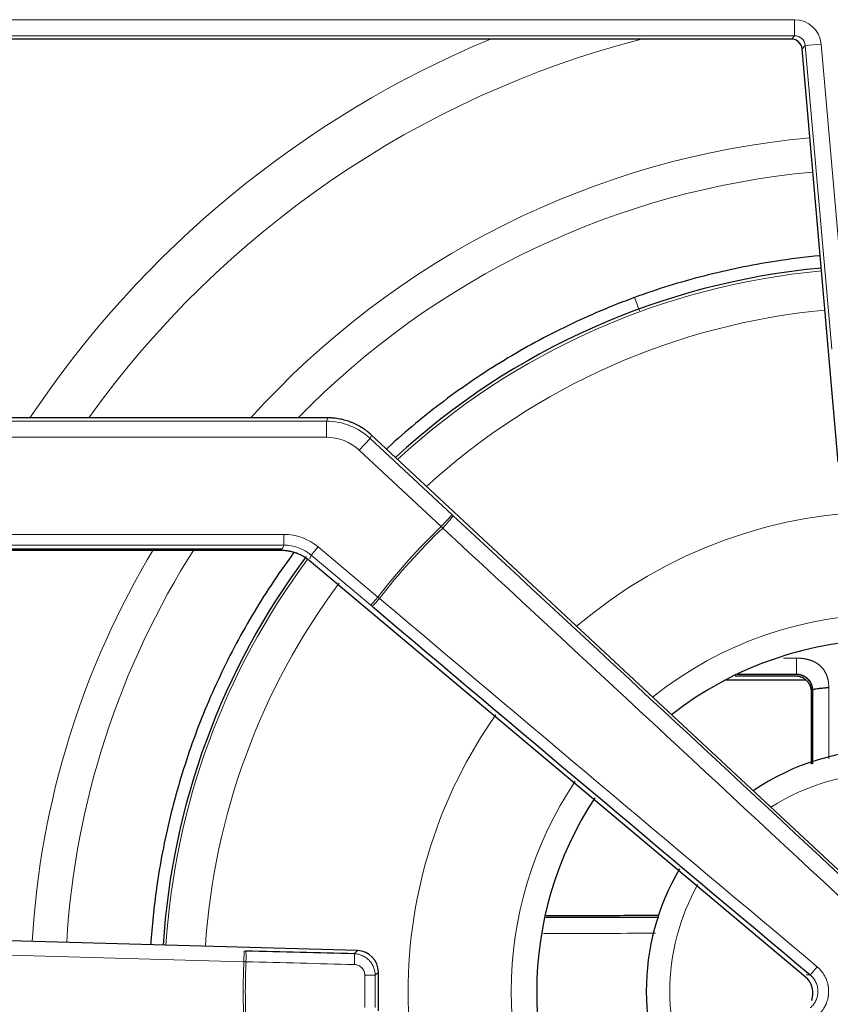
# Model space of a CAD drawing. Units: millimetres. Extents: x 62 to 819, y 248 to 768.
# Drawn here: x 284 to 322, y 633 to 679 of the extents above; entities that cross this region are included whole.
import ezdxf

# ---------------------------------------------------------------- set-up
doc = ezdxf.new("R2010")
doc.units = ezdxf.units.MM
doc.layers.add('1', color=7, linetype='Continuous', true_color=0xffffff)

msp = doc.modelspace()

# ---------------------------------------------------------------- linework, layer by layer
at = {"layer": '1', "color": 3, "linetype": 'Continuous', "lineweight": 13}
for p, q in [((249.312, 679.12), (319.96, 679.12)), ((319.96, 679.12), (319.96, 678.371)), ((319.96, 678.371), (249.312, 678.371)), ((319.817, 678.216), (319.96, 678.371)), ((320.457, 677.916), (320.314, 677.76)), ((321.203, 677.981), (320.457, 677.916)), ((321.695, 663.766), (320.457, 677.916)), ((321.203, 677.981), (322.441, 663.831)), ((251.302, 660.41), (298.154, 660.41)), ((298.154, 660.41), (298.216, 660.566)), ((298.154, 660.41), (298.154, 659.661)), ((298.154, 659.661), (251.302, 659.661)), ((300.197, 659.605), (299.686, 659.058)), ((300.258, 659.761), (300.197, 659.605)), ((300.197, 659.605), (304.011, 656.049)), ((303.5, 655.501), (299.686, 659.058)), ((304.011, 656.049), (303.5, 655.501)), ((249.233, 655.135), (296.165, 655.135)), ((296.165, 655.135), (296.165, 654.636)), ((296.165, 654.636), (249.233, 654.636)), ((296.103, 654.466), (296.165, 654.636)), ((297.769, 654.551), (297.448, 654.169)), ((297.769, 654.551), (300.552, 652.216)), ((297.448, 654.169), (297.386, 653.999)), ((300.231, 651.834), (297.448, 654.169)), ((300.552, 652.216), (300.231, 651.834)), ((299.607, 635.741), (256.813, 636.95)), ((294.311, 635.223), (256.319, 636.296)), ((294.311, 635.223), (294.325, 635.722)), ((299.453, 635.592), (299.607, 635.741)), ((300.577, 634.743), (300.424, 634.595)), ((300.577, 632.938), (300.577, 634.743)), ((320.498, 634.605), (320.692, 634.605))]:
    msp.add_line(p, q, dxfattribs=at)
at = {"layer": '1', "color": 3, "linetype": 'Continuous', "lineweight": 25}
for p, q in [((319.817, 678.216), (257.078, 678.216)), ((321.999, 658.502), (320.314, 677.76)), ((298.216, 660.566), (251.238, 660.566)), ((298.217, 660.566), (298.216, 660.566)), ((300.259, 659.76), (300.258, 659.761)), ((323.648, 637.95), (300.259, 659.76)), ((296.065, 654.383), (256.794, 654.382)), ((256.829, 654.466), (296.1, 654.466)), ((320.464, 634.523), (297.353, 653.914)), ((320.503, 648.341), (316.72, 648.341)), ((299.607, 635.742), (256.814, 636.951)), ((299.607, 635.741), (299.607, 635.742)), ((300.578, 632.938), (300.578, 634.743))]:
    msp.add_line(p, q, dxfattribs=at)
at = {"layer": '1', "color": 3, "linetype": 'Continuous', "lineweight": 13}
for radius, start, end in [(48.092, 112.6687, 146.2387), (45.842, 104.5294, 144.3375), (39.947, 95.2425, 138.0038), (38.34, 95.2594, 135.81), (33.718, 95.2924, 132.6817), (31.88, 95.3036, 132.4286), (22.367, 49.5217, 130.4767), (30.05, 133.878, 142.3026), (29.95, 133.8713, 142.3086), (39.947, 148.9106, 176.6531), (38.34, 147.4594, 176.5856), (33.718, 143.3917, 176.343), (31.88, 143.3692, 176.2192), (17.567, 51.3217, 128.688), (22.367, 144.8092, 180.0724), (10.175, 57.4642, 122.5399), (17.567, 146.1367, 213.8674), (10.175, 150.6311, 209.3674), (30.05, 177.3628, 182.6372), (29.95, 177.36, 182.64), (22.367, 180.0724, 215.1892)]:
    msp.add_arc((324.329, 633.841), radius, start, end, dxfattribs=at)
at = {"layer": '1', "color": 3, "linetype": 'Continuous', "lineweight": 25}
for radius, start, end in [(33.85, 95.2867, 132.693), (33.85, 143.223, 176.343), (16.375, 51.9292, 128.0749), (11.275, 56.0242, 123.9799), (16.375, 146.5811, 213.4174), (11.275, 149.5849, 210.4192)]:
    msp.add_arc((324.329, 633.841), radius, start, end, dxfattribs=at)
at = {"layer": '1', "color": 3, "linetype": 'Continuous', "lineweight": 13}
for centre, major_axis, ratio, start_param, end_param in [((319.955, 677.868), (0.847, 0.925), 0.996577, 5.543128, 7.023242), ((319.955, 677.868), (0.342, 0.374), 0.986463, 5.543128, 7.023242), ((298.151, 657.407), (1.101, 2.794), 0.998921, 5.908674, 6.657696), ((298.151, 657.407), (0.826, 2.098), 0.997846, 5.908674, 6.657696), ((303.546, 655.459), (0.51, 0.55), 0.049803, 4.709514, 6.222023), ((300.52, 608.309), (-438.341, 408.759), 0.061049, 4.717717, 4.762306), ((296.162, 652.63), (0.857, 2.354), 0.997888, 5.934798, 6.631572), ((296.162, 652.63), (0.686, 1.885), 0.996837, 5.934798, 6.631572), ((300.609, 652.168), (0.323, 0.382), 0.049839, 3.202755, 4.714551), ((347.042, 660.91), (459.114, -385.242), 0.061049, 4.662436, 4.706926), ((294.385, 635.221), (-0.013, -0.5), 0.049875, 1.569754, 3.08043), ((299.439, 635.093), (-0.013, -0.5), 0.041463, 1.569778, 3.080453), ((323.312, 597.849), (-599.051, 16.922), 0.061049, 4.753941, 4.762378), ((299.925, 634.595), (-0.5, 0), 0.00126, 1.611426, 3.080506), ((263.483, 633.841), (0, 597.272), 0.061049, 4.711127, 4.713651), ((263.931, 633.841), (0, -597.77), 0.061049, 1.569534, 1.572058), ((321.013, 634.988), (0.322, 0.383), 0.005453, 3.20268, 4.714475)]:
    msp.add_ellipse(centre, major_axis=major_axis, ratio=ratio, start_param=start_param, end_param=end_param, dxfattribs=at)
at = {"layer": '1', "color": 3, "linetype": 'Continuous', "lineweight": 25}
for centre, major_axis, ratio, start_param, end_param in [((319.815, 677.715), (0.339, 0.37), 0.996577, 5.543128, 7.023242), ((301.001, 608.825), (438.888, -409.27), 0.061049, 1.576124, 1.620713), ((346.741, 660.55), (-459.496, 385.563), 0.061049, 1.520843, 1.565333), ((323.325, 598.318), (599.55, -16.936), 0.061049, 1.612348, 1.620785), ((299.577, 634.742), (0.717, 0.697), 0.999993, 5.513719, 7.052651), ((319.817, 633.758), (1.005, 0), 0.995504, 5.93566, 7.15363)]:
    msp.add_ellipse(centre, major_axis=major_axis, ratio=ratio, start_param=start_param, end_param=end_param, dxfattribs=at)
for points, knots in [([(321.159, 668.119), (320.452, 668.054), (319.747, 667.967), (317.933, 667.685), (316.828, 667.457), (314.646, 666.895), (313.569, 666.56), (312.511, 666.174)], [0, 0, 0, 0, 0.239544, 0.239544, 0.619772, 0.619772, 1, 1, 1, 1]), ([(312.511, 666.174), (311.453, 665.787), (310.414, 665.348), (308.384, 664.371), (307.392, 663.832), (305.468, 662.661), (304.534, 662.028), (302.734, 660.674), (301.867, 659.952), (301.009, 659.164), (300.981, 659.138), (300.953, 659.112)], [0, 0, 0, 0, 0.247893, 0.247893, 0.495786, 0.495786, 0.743679, 0.743679, 0.991572, 0.991572, 1, 1, 1, 1]), ([(300.258, 659.761), (300.189, 659.826), (300.117, 659.886), (299.97, 660), (299.817, 660.107), (299.655, 660.199), (299.529, 660.263), (299.487, 660.283), (299.423, 660.312), (299.401, 660.321), (299.357, 660.34), (299.336, 660.348), (299.227, 660.391), (299.05, 660.452), (298.869, 660.495), (298.686, 660.53), (298.593, 660.543), (298.476, 660.554), (298.452, 660.556), (298.405, 660.56), (298.335, 660.564), (298.264, 660.566), (298.217, 660.566)], [0, 0, 0, 0, 0.125, 0.125, 0.25, 0.375, 0.375, 0.4375, 0.4375, 0.46875, 0.46875, 0.5, 0.5, 0.625, 0.75, 0.75, 0.875, 0.875, 0.90625, 0.90625, 0.9375, 1, 1, 1, 1]), ([(296.649, 654.309), (296.613, 654.259), (296.576, 654.209), (295.874, 653.249), (295.254, 652.307), (294.109, 650.367), (293.584, 649.369), (292.635, 647.325), (292.21, 646.28), (291.466, 644.154), (291.146, 643.072), (290.613, 640.883), (290.4, 639.775), (290.119, 637.782), (290.028, 636.899), (289.972, 636.014)], [0, 0, 0, 0, 0.009415, 0.009415, 0.180589, 0.180589, 0.351763, 0.351763, 0.522937, 0.522937, 0.694112, 0.694112, 0.865286, 0.865286, 1, 1, 1, 1]), ([(297.352, 653.916), (297.307, 653.953), (297.214, 654.024), (297.068, 654.117), (296.965, 654.171), (296.886, 654.208), (296.846, 654.225), (296.805, 654.242), (296.778, 654.252), (296.764, 654.257), (296.695, 654.282), (296.64, 654.3), (296.528, 654.33), (296.472, 654.342), (296.358, 654.362), (296.301, 654.37), (296.185, 654.38), (296.127, 654.383), (296.068, 654.383)], [0, 0, 0, 0, 0.125, 0.25, 0.375, 0.375, 0.4375, 0.46875, 0.46875, 0.5, 0.5, 0.625, 0.625, 0.75, 0.75, 0.875, 0.875, 1, 1, 1, 1]), ([(321.557, 647.999), (321.546, 647.998), (321.524, 647.994), (321.49, 647.989), (321.452, 647.985), (321.412, 647.98), (321.368, 647.975), (321.308, 647.969), (321.205, 647.959), (321.077, 647.946), (320.964, 647.932), (320.896, 647.919), (320.856, 647.908), (320.833, 647.899), (320.817, 647.889), (320.812, 647.881), (320.81, 647.877)], [0, 0, 0, 0, 0.028339, 0.059583, 0.093736, 0.130803, 0.170787, 0.21369, 0.300422, 0.467865, 0.618456, 0.738096, 0.81056, 0.878355, 0.941496, 1, 1, 1, 1])]:
    msp.add_open_spline(points, degree=3, knots=knots, dxfattribs=at)
at = {"layer": '1', "color": 3, "linetype": 'Continuous', "lineweight": 13}
for points, degree in [([(312.738, 665.553), (312.662, 665.76), (312.587, 665.967), (312.511, 666.174)], 3), ([(304.011, 656.049), (304.026, 656.034), (304.041, 656.02), (304.057, 656.006)], 3), ([(303.572, 655.432), (303.548, 655.455), (303.524, 655.478), (303.5, 655.501)], 3), ([(300.552, 652.216), (300.577, 652.195), (300.603, 652.174), (300.629, 652.152)], 3), ([(300.288, 651.785), (300.269, 651.801), (300.25, 651.818), (300.231, 651.834)], 3), ([(319.45, 649.368), (320.059, 649.37)], 1), ([(320.061, 648.623), (317.32, 648.615)], 1), ([(320.051, 648.608), (320.057, 648.618)], 1), ([(320.057, 648.618), (320.061, 648.623)], 1), ([(320.817, 644.452), (320.808, 647.873)], 1), ([(321.557, 647.999), (321.566, 644.68)], 1), ([(308.381, 637.286), (313.634, 637.3)], 1), ([(308.274, 636.537), (310.009, 636.541), (311.744, 636.546), (313.479, 636.55)], 3), ([(294.325, 635.722), (294.35, 635.721), (294.375, 635.721), (294.4, 635.72)], 3), ([(294.41, 635.22), (294.377, 635.221), (294.344, 635.222), (294.311, 635.223)], 3)]:
    msp.add_open_spline(points, degree=degree, dxfattribs=at)
at = {"layer": '1', "color": 3, "linetype": 'Continuous', "lineweight": 25}
for points, weights in [([(296.068, 654.383), (296.067, 654.383), (296.065, 654.383)], [0.500000070038, 0.499999929962, 0.500000070038]), ([(297.353, 653.914), (297.352, 653.915), (297.352, 653.916)], [0.500000027602, 0.499999972398, 0.500000027602])]:
    msp.add_rational_spline(points, weights, degree=2, dxfattribs=at)
at = {"layer": '1', "color": 3, "linetype": 'Continuous', "lineweight": 13}
for points, degree, knots in [([(320.061, 648.623), (320.061, 648.627), (320.061, 648.635), (320.061, 648.66), (320.061, 648.677), (320.061, 648.718), (320.061, 648.742), (320.06, 648.798), (320.06, 648.829), (320.06, 648.897), (320.06, 648.934), (320.06, 649.013), (320.06, 649.055), (320.06, 649.141), (320.059, 649.186), (320.059, 649.277), (320.059, 649.323), (320.059, 649.37)], 3, [0, 0, 0, 0, 0.125, 0.125, 0.25, 0.25, 0.375, 0.375, 0.5, 0.5, 0.625, 0.625, 0.75, 0.75, 0.875, 0.875, 1, 1, 1, 1]), ([(320.059, 649.37), (320.355, 649.37), (320.61, 649.3), (320.887, 649.223), (321.089, 649.068), (321.309, 648.899), (321.427, 648.644), (321.556, 648.367), (321.557, 647.999)], 2, [0, 0, 0, 0.25, 0.25, 0.5, 0.5, 0.75, 0.75, 1, 1, 1]), ([(320.801, 647.861), (320.801, 647.861), (320.801, 647.861), (320.802, 647.862), (320.802, 647.862), (320.802, 647.863), (320.803, 647.864), (320.805, 647.868), (320.807, 647.87), (320.808, 647.873)], 3, [0, 0, 0, 0, 0.078919, 0.078919, 0.138385, 0.138385, 0.358076, 0.358076, 1, 1, 1, 1]), ([(320.808, 647.873), (320.808, 647.873), (320.809, 647.874), (320.809, 647.875), (320.809, 647.875), (320.809, 647.876), (320.81, 647.877), (320.81, 647.877)], 3, [0, 0, 0, 0, 0.399977, 0.399977, 0.499972, 0.499972, 1, 1, 1, 1]), ([(299.453, 635.592), (299.518, 635.59), (299.581, 635.582), (299.675, 635.561), (299.705, 635.552), (299.751, 635.537), (299.766, 635.532), (299.797, 635.52), (299.811, 635.514), (299.885, 635.482), (299.941, 635.451), (300.02, 635.396), (300.045, 635.377), (300.095, 635.335), (300.118, 635.313), (300.185, 635.245), (300.225, 635.195), (300.269, 635.128), (300.278, 635.114), (300.294, 635.086), (300.302, 635.072), (300.324, 635.029), (300.338, 635), (300.374, 634.912), (300.393, 634.851), (300.411, 634.756), (300.416, 634.724), (300.423, 634.66), (300.424, 634.627), (300.424, 634.595)], 3, [0, 0, 0, 0, 0.125, 0.125, 0.1875, 0.1875, 0.21875, 0.21875, 0.25, 0.25, 0.375, 0.375, 0.4375, 0.4375, 0.5, 0.5, 0.625, 0.625, 0.65625, 0.65625, 0.6875, 0.6875, 0.75, 0.75, 0.875, 0.875, 0.9375, 0.9375, 1, 1, 1, 1]), ([(299.945, 634.594), (299.945, 634.627), (299.942, 634.659), (299.93, 634.722), (299.921, 634.753), (299.903, 634.797), (299.896, 634.812), (299.881, 634.84), (299.873, 634.854), (299.846, 634.894), (299.826, 634.919), (299.792, 634.954), (299.781, 634.965), (299.756, 634.985), (299.743, 634.995), (299.704, 635.022), (299.676, 635.038), (299.632, 635.057), (299.616, 635.063), (299.586, 635.072), (299.57, 635.077), (299.524, 635.087), (299.492, 635.091), (299.46, 635.092)], 3, [0, 0, 0, 0, 0.125, 0.125, 0.25, 0.25, 0.3125, 0.3125, 0.375, 0.375, 0.5, 0.5, 0.5625, 0.5625, 0.625, 0.625, 0.75, 0.75, 0.8125, 0.8125, 0.875, 0.875, 1, 1, 1, 1]), ([(320.692, 633.076), (320.707, 633.088), (320.72, 633.1), (320.747, 633.125), (320.76, 633.138), (320.798, 633.177), (320.845, 633.232), (320.886, 633.292), (320.915, 633.338), (320.924, 633.354), (320.937, 633.378), (320.941, 633.386), (320.949, 633.403), (320.953, 633.411), (320.972, 633.452), (320.999, 633.519), (321.019, 633.589), (321.031, 633.642), (321.034, 633.66), (321.04, 633.696), (321.043, 633.714), (321.049, 633.769), (321.053, 633.841), (321.049, 633.913), (321.043, 633.967), (321.04, 633.985), (321.034, 634.021), (321.031, 634.039), (321.019, 634.093), (320.999, 634.163), (320.972, 634.23), (320.949, 634.279), (320.937, 634.303), (320.923, 634.327), (320.914, 634.343), (320.91, 634.351), (320.886, 634.39), (320.845, 634.45), (320.774, 634.532), (320.721, 634.582), (320.692, 634.605)], 3, [0, 0, 0, 0, 0.03125, 0.03125, 0.0625, 0.0625, 0.125, 0.1875, 0.1875, 0.21875, 0.21875, 0.234375, 0.234375, 0.25, 0.25, 0.3125, 0.375, 0.375, 0.40625, 0.40625, 0.4375, 0.4375, 0.5, 0.5625, 0.5625, 0.59375, 0.59375, 0.625, 0.625, 0.6875, 0.75, 0.75, 0.78125, 0.796875, 0.796875, 0.8125, 0.8125, 0.875, 0.9375, 1, 1, 1, 1]), ([(321.016, 634.987), (321.058, 634.951), (321.098, 634.914), (321.173, 634.836), (321.208, 634.795), (321.274, 634.709), (321.305, 634.664), (321.34, 634.605), (321.347, 634.593), (321.361, 634.57), (321.381, 634.534), (321.399, 634.497), (321.434, 634.424), (321.454, 634.373), (321.489, 634.271), (321.503, 634.218), (321.518, 634.152), (321.521, 634.138), (321.526, 634.111), (321.529, 634.098), (321.535, 634.057), (321.539, 634.03), (321.548, 633.949), (321.554, 633.841), (321.548, 633.733), (321.541, 633.665), (321.539, 633.651), (321.535, 633.624), (321.533, 633.611), (321.526, 633.57), (321.521, 633.543), (321.504, 633.464), (321.474, 633.359), (321.434, 633.259), (321.405, 633.197), (321.399, 633.185), (321.387, 633.16), (321.381, 633.148), (321.361, 633.112), (321.348, 633.088), (321.305, 633.018), (321.244, 632.929), (321.174, 632.846), (321.117, 632.787), (321.098, 632.768), (321.058, 632.731), (321.037, 632.712), (321.016, 632.695)], 3, [0, 0, 0, 0, 0.0625, 0.0625, 0.125, 0.125, 0.1875, 0.1875, 0.203125, 0.203125, 0.21875, 0.25, 0.25, 0.3125, 0.3125, 0.375, 0.375, 0.390625, 0.390625, 0.40625, 0.40625, 0.4375, 0.4375, 0.5, 0.5625, 0.5625, 0.578125, 0.578125, 0.59375, 0.59375, 0.625, 0.625, 0.6875, 0.75, 0.75, 0.765625, 0.765625, 0.78125, 0.78125, 0.8125, 0.8125, 0.875, 0.9375, 0.9375, 0.96875, 0.96875, 1, 1, 1, 1])]:
    msp.add_open_spline(points, degree=degree, knots=knots, dxfattribs=at)
at = {"layer": '1', "color": 3, "linetype": 'Continuous', "lineweight": 25}
for points, degree in [([(317.196, 648.541), (319.992, 648.548)], 1), ([(320.051, 648.608), (317.296, 648.601)], 1), ([(319.992, 648.548), (320.139, 648.548), (320.412, 648.436), (320.62, 648.228), (320.734, 647.956), (320.735, 647.808)], 2), ([(320.801, 647.861), (320.801, 648.01), (320.687, 648.284), (320.476, 648.495), (320.2, 648.608), (320.051, 648.608)], 2), ([(320.81, 644.45), (320.801, 647.861)], 1), ([(320.735, 647.808), (320.744, 644.43)], 1), ([(308.382, 637.293), (313.636, 637.307)], 1), ([(313.65, 637.374), (308.391, 637.36)], 1)]:
    msp.add_open_spline(points, degree=degree, dxfattribs=at)
at = {"layer": '1', "color": 3, "linetype": 'Continuous', "lineweight": 13}
for points, weights in [([(320.808, 647.873), (320.805, 648.309), (320.494, 648.617), (320.057, 648.618)], [1, 0.805811765032, 0.805811765032, 1]), ([(320.81, 647.877), (320.806, 648.312), (320.496, 648.62), (320.061, 648.623)], [1, 0.806524905434, 0.806524905434, 1])]:
    msp.add_rational_spline(points, weights, degree=3, dxfattribs=at)

doc.saveas('drawing.dxf')
